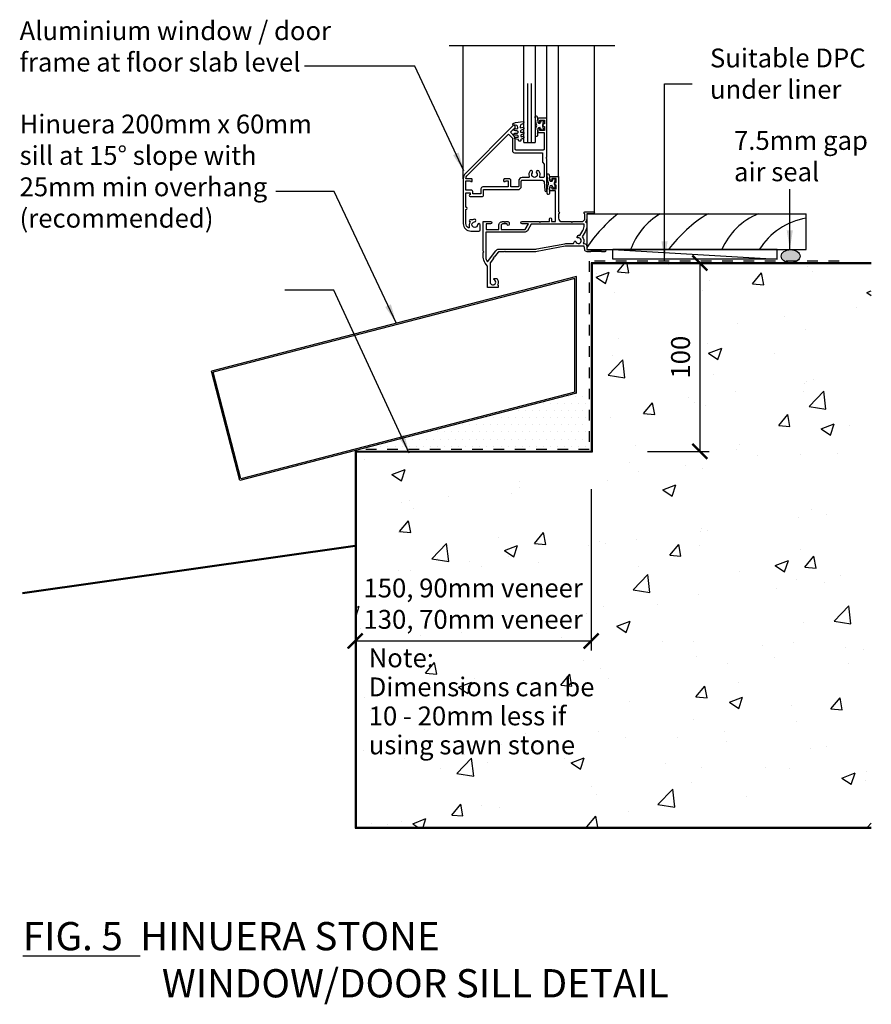
# Model space of a CAD drawing. Units: inches. Extents: x 5713 to 6165, y -866 to -344.
import ezdxf

# ---------------------------------------------------------------- set-up
doc = ezdxf.new("R2010")
doc.units = ezdxf.units.IN
doc.header["$MEASUREMENT"] = 0
doc.linetypes.add('D25_Dashed', pattern=[5.644444, 2.822222, -2.822222])
doc.layers.add('D29_Text blocks', color=7, linetype='Continuous')
doc.styles.add('GENERATED_STYLE_10', font='swiss.ttf')
doc.styles.add('GENERATED_STYLE_11', font='swissb.ttf')
doc.styles.get("Standard").update_dxf_attribs({"font": 'TAHOMA.TTF', "height": 10})
doc.dimstyles.get("Standard").update_dxf_attribs({"dimtxt": 10, "dimasz": 8, "dimexe": 5, "dimexo": 20, "dimgap": 5, "dimtad": 1, "dimdec": 0, "dimzin": 0, "dimdsep": 46, "dimtxsty": 'Standard', "dimblk": 'ARCHTICK', "dimcen": 0.09, "dimadec": 0, "dimazin": 0, "dimtfac": 1, "dimtdec": 0, "dimtofl": 0, "dimtmove": 1, "dimatfit": 3, "dimfxl": 0, "dimtolj": 1, "dimtzin": 0, "dimarcsym": 0})

# ---------------------------------------------------------------- blocks, each defined once
blk = doc.blocks.new('*X1')
at = {"color": 0}
for p, q in [((83.09, 256.33), (83.09, 256.33)), ((83.53, 255), (83.53, 255)), ((83.53, 251.46), (83.53, 251.46)), ((83.97, 253.67), (83.97, 253.67)), ((84.41, 252.35), (84.41, 252.35)), ((85.29, 253.23), (85.29, 253.23)), ((85.74, 251.91), (85.74, 251.91)), ((86.18, 254.12), (86.18, 254.12)), ((86.62, 252.79), (86.62, 252.79)), ((83.09, 249.26), (83.09, 249.26)), ((83.53, 247.93), (83.53, 247.93)), ((83.97, 250.14), (83.97, 250.14)), ((86.18, 250.58), (86.18, 250.58))]:
    blk.add_line(p, q, dxfattribs=at)
blk = doc.blocks.new('BKGSEAL')
blk.add_lwpolyline([(-2, 2.91), (-1.66, 1, -0.153136), (-1.35, 0, -0.153136), (-1.66, -1), (-2.14, -4.63, 0.414214), (-1.62, -5.15, 0.413872), (-1.09, -4.63), (-0.72, -1.69, -0.772846), (0.76, -1.69, 0.316082), (1.47, -2.58, 0.479395), (2.1, -2.16, 0.053029), (1.7, -0.29, -0.078438), (1.66, -0.04, -0.078438), (1.7, 0.21, 0.053029), (2.1, 2.08, 0.479395), (1.47, 2.5, 0.316082), (0.76, 1.61, -0.772846), (-0.72, 1.61), (-0.92, 3.07, -0.04256), (-0.94, 3.33), (-0.94, 5.41, 0.404742), (-1.49, 5.94, 0.414214), (-2.01, 5.41), (-2.01, 3.12, 0.035711)], format="xyb", close=True)
at = {"xscale": -1, "rotation": 180}
blk.add_blockref('*X1', (-84.98, 252.37), dxfattribs=at)
blk = doc.blocks.new('9157')
for points in [[(24.14, 24.12, -0.04637), (22.85, 24), (7.4, 24), (7, 24.4), (6.6, 24), (3.75, 24, 0.237852), (3.35, 23.8), (1.36, 21.11), (0.8, 21.02), (0.88, 20.46), (-0.9, 18.05), (-0.9, 7.9, 1.770771), (1.3, 9.23, -0.278179), (1.14, 9.49), (1.14, 9.6, -0.414214), (1.44, 9.9), (2.47, 9.9, -0.227735), (2.86, 9.71, -0.314481), (3.08, 6.4), (3.2, 6.4, -0.414214), (3.5, 6.1), (3.5, 5.3, -0.414214), (3.2, 5), (-2.3, 5), (-2.3, 16.3), (-3.46, 17.92, -0.156317), (-4.5, 21.17), (-4.5, 23.6), (-4.1, 24), (-4.5, 24.4), (-4.5, 40), (-0.6, 40, -1), (-0.6, 38.8), (-3, 38.8), (-3, 35.9), (3.8, 35.9), (3.8, 38, -0.414214), (5.8, 40), (6.6, 40), (7, 39.6), (7.4, 40), (8.55, 40, -0.414214), (9.35, 39.2), (9.35, 38.5, -1), (8.15, 38.5), (8.15, 38.8), (5.8, 38.8, 0.414214), (5, 38), (5, 35.9), (17.83, 35.9), (19.5, 38.8), (16.1, 38.8, -1), (16.1, 40), (25.1, 40), (25.5, 39.6), (25.9, 40), (30.7, 40), (30.7, 41.5, -1), (31.7, 41.5), (31.7, 40), (33.9, 40), (33.9, 56.3), (31.5, 56.3, -0.414214), (30.7, 57.1), (30.7, 57.9, -1), (31.9, 57.9), (31.9, 57.4), (34.3, 57.4), (34.3, 59.45), (34.1, 59.45, -1), (34.1, 60.85), (34.3, 60.85), (34.3, 62.9), (31.9, 62.9), (31.9, 62.4, -1), (30.7, 62.4), (30.7, 63.2, -0.414214), (31.5, 64), (35.5, 64), (35.5, 45.2, -1), (35.5, 44.2), (35.5, 41.8, 0.414214), (37.3, 40), (42.1, 40), (42.5, 39.6), (42.9, 40), (47.7, 40, 0.414214), (49.5, 41.8), (49.5, 44.2, -1), (49.5, 45.2), (54, 45.2, -1), (54, 44.2), (50.5, 44.2), (50.5, 41.8, -0.194105), (49.72, 39.86, -0.286209), (50.5, 38.6), (50.5, 38.17, -0.131652), (49.56, 34.67), (48.01, 31.99, -0.350094), (48.48, 28.4), (49.1, 28.4, -0.414214), (50.5, 27), (50.5, 25.5, 0.414214), (51, 25), (60, 25, -1), (60, 24), (58.5, 24), (58.3, 24.2), (52.7, 24.2), (52.5, 24), (50.73, 24, -0.375902), (49.34, 25.21), (49.1, 27), (40.02, 27, 0.04637), (38.99, 26.9)], [(-3.1, 34.5), (-3.1, 21.17, 0.165651), (-2.23, 18.61), (2.19, 24.59, -0.237852), (3.8, 25.4), (22.85, 25.4, 0.04637), (23.88, 25.5), (38.73, 28.28, -0.04637), (40.02, 28.4), (43.4, 28.4), (44.03, 29.49, -0.648232), (44.57, 29.43, 2.236068), (45.69, 31.37, -0.648232), (45.37, 31.81), (45.85, 32.65, -0.279739), (46.13, 32.8, -0.059054), (46.8, 32.69), (48.35, 35.37, 0.131652), (49.1, 38.17), (49.1, 38.6), (21, 38.6), (19.04, 35.2, -0.267949), (17.83, 34.5)]]:
    blk.add_lwpolyline(points, format="xyb", close=True)
blk = doc.blocks.new('9158')
for points in [[(31.37, 22, -0.393175), (32.37, 21.07), (32.7, 16.46, 0.964458), (33.7, 16.5), (33.7, 33.5), (33.3, 33.9), (33.7, 34.3), (33.7, 55), (29.7, 55, 0.414214), (28.9, 54.2), (28.9, 53.4, 1), (30.1, 53.4), (30.1, 53.9), (32.5, 53.9), (32.5, 51.85), (32.3, 51.85, 1), (32.3, 50.45), (32.5, 50.45), (32.5, 48.4), (30.1, 48.4), (30.1, 48.9, 1), (28.9, 48.9), (28.9, 48.1, 0.414214), (29.7, 47.3), (32.3, 47.3), (32.3, 38.5, -0.414215), (31.8, 38), (17.4, 38, -0.414214), (16.9, 38.5), (16.9, 44.39, 0.198912), (16.49, 45.38), (14.4, 47.47), (16.28, 49.35), (16.6, 49.35, 0.414214), (16.9, 49.65), (16.9, 50.58, 0.668179), (15.93, 50.98), (-9.43, 25.62, 0.198912), (-10.6, 22.79), (-10.6, -1, 0.414214), (-6.6, -5), (-2.3, -5, 0.414214), (-1.6, -4.3), (-1.6, -1.74, 0.969465), (-3, -1.69, -2.217178), (-4.59, -0.1, 1), (-4.68, 1.29, 0.099542), (-5.78, 1), (-6.9, 1, 0.981712), (-6.92, 0, 0.147192), (-7.4, -1.6), (-7.4, -3.02, -0.569071), (-7.84, -3.28, -0.274639), (-9.2, -1), (-9.2, 6.4, 1), (-9.2, 7.6), (-9.2, 15.3), (-6.9, 15.3), (-6.9, 14.3, 1), (-6.9, 13.3), (-0.8, 13.3, 0.414214), (0.2, 14.3), (0.2, 17), (18.3, 17, 0.414214), (20.2, 18.9), (20.2, 21.5, -0.414214), (20.7, 22)], [(32.3, 23.9, -0.414214), (31.8, 23.4), (30.52, 23.4, -0.511273), (30.05, 24.06, 0.262562), (29.48, 26.95, 1), (28.34, 25.97, -2.170601), (26.06, 25.97, 1), (24.92, 26.95, 0.262562), (24.35, 24.06, -0.511273), (23.88, 23.4), (20.7, 23.4, 0.414214), (18.8, 21.5), (18.8, 18.9, -0.414214), (18.3, 18.4), (14.7, 18.4), (14.7, 21.75, 0.414214), (13.7, 22.75), (11.3, 22.75, 0.414214), (10.8, 22.25), (10.8, 21.75, 1), (11.8, 21.75), (13.3, 21.75), (13.3, 18.4), (-0.2, 18.4, 0.414214), (-1.2, 17.4), (-1.2, 14.7), (-5.5, 14.7), (-5.5, 15.7, 0.414214), (-6.5, 16.7), (-9.2, 16.7), (-9.2, 21.75), (-6.8, 21.75, 1), (-5.8, 21.75), (-5.8, 22.25, 0.414214), (-6.3, 22.75), (-9.2, 22.75), (-9.2, 22.79, -0.198912), (-8.44, 24.63), (13.41, 46.48), (15.5, 44.39), (15.5, 37.6, 0.414214), (16.5, 36.6), (31.4, 36.6), (31.4, 31.5), (32.3, 30.6)]]:
    blk.add_lwpolyline(points, format="xyb", close=True)
blk = doc.blocks.new('_ArchTick')
at = {"color": 0, "linetype": 'ByBlock', "const_width": 0.15}
blk.add_lwpolyline([(-0.5, -0.5), (0.5, 0.5)], dxfattribs=at)
blk = doc.blocks.new('*D5')
at = {"color": 0, "lineweight": -2}
for p, q in [((5891.45, -592.8), (5891.45, -678.45)), ((6016.73, -592.8), (6016.73, -678.45)), ((5891.45, -673.45), (6016.73, -673.45))]:
    blk.add_line(p, q, dxfattribs=at)
at = {"layer": 'Defpoints', "color": 0}
for p in [(5891.45, -572.8), (6016.73, -572.8), (6016.73, -673.45)]:
    blk.add_point(p, dxfattribs=at)
at = {"color": 0, "lineweight": -2, "xscale": 8, "yscale": 8, "zscale": 8, "rotation": 180}
blk.add_blockref('_ArchTick', (5891.45, -673.45), dxfattribs=at)
at = {"color": 0, "lineweight": -2, "xscale": 8, "yscale": 8, "zscale": 8}
blk.add_blockref('_ArchTick', (6016.73, -673.45), dxfattribs=at)
at = {"color": 0, "insert": (5954.09, -653.67), "char_height": 10, "attachment_point": 5}
blk.add_mtext('\\A1;150, 90mm veneer\\P130, 70mm veneer', dxfattribs=at)
blk = doc.blocks.new('*D6')
at = {"color": 0, "lineweight": -2}
for p, q in [((6046.7, -472.8), (6079.37, -472.8)), ((6074.37, -472.8), (6074.37, -572.8)), ((6046.7, -572.8), (6079.37, -572.8))]:
    blk.add_line(p, q, dxfattribs=at)
at = {"layer": 'Defpoints', "color": 0}
for p in [(6026.7, -472.8), (6026.7, -572.8), (6074.37, -572.8)]:
    blk.add_point(p, dxfattribs=at)
at = {"color": 0, "lineweight": -2, "xscale": 8, "yscale": 8, "zscale": 8}
for p, rotation in [((6074.37, -472.8), 90), ((6074.37, -572.8), 270)]:
    blk.add_blockref('_ArchTick', p, dxfattribs=dict(at, rotation=rotation))
at = {"color": 0, "insert": (6064.16, -522.8), "char_height": 10, "attachment_point": 5, "rotation": 90}
blk.add_mtext('\\A1;100', dxfattribs=at)

msp = doc.modelspace()

# ---------------------------------------------------------------- hatches: boundary and pattern name
h = msp.add_hatch(color=256)
edge = h.paths.add_edge_path()
edge.add_ellipse((6122.58, -469.22), major_axis=(5, 0), ratio=0.7, start_angle=0, end_angle=360)
h = msp.add_hatch()
h.set_pattern_fill('AR-CONC', color=256, scale=10, style=0)
h.set_pattern_definition([(50, (-6195.27, 3e-13), (71.72602, -6.2752), [7.5, -82.5]), (355, (-6195.27, 3e-13), (-13.87513, 75.2192), [6, -66]), (100.4514, (-6189.29, -0.52), (57.85094, 68.94395), [6.374, -70.1142]), (46.1842, (-6195.27, 20), (106.7241, -16.5519), [11.25, -123.75]), (96.6356, (-6186.38, 18.62), (93.4663, 97.4118), [9.561, -105.1713]), (351.1842, (-6195.27, 20), (93.4662, 97.4119), [9, -99]), (21, (-6185.27, 15), (59.6907, -40.2619), [7.5, -82.5]), (326, (-6185.27, 15), (24.33153, 72.515), [6, -66]), (71.4514, (-6180.295, 11.645), (84.02226, 32.25305), [6.374, -70.1142]), (37.5, (-6195.27, 3e-13), (1.215986, 33.289385), [0, -65.2, 0, -67, 0, -66.25]), (7.5, (-6195.27, 3e-13), (26.30695, 39.44117), [0, -38.2, 0, -63.7, 0, -25.25]), (327.5, (-6217.57, 3e-13), (53.382244, -2.25549), [0, -25, 0, -78, 0, -103.5]), (317.5, (-6227.57, 3e-13), (58.31862, 10.0105), [0, -32.5, 0, -51.8, 0, -73.5])])
h.paths.add_polyline_path([(6165.41, -473.3), (6017.23, -473.3), (6017.23, -573.3), (5891.95, -573.3), (5891.95, -772.3), (6165.41, -772.3)])
h.paths.add_polyline_path([(5895.08, -636.39), (6013.09, -636.39), (6013.09, -670.95), (5895.08, -670.95)], flags=24)
h.paths.add_polyline_path([(6056.46, -535.53), (6056.46, -510.08), (6071.87, -510.08), (6071.87, -535.53)], flags=24)
h.paths.add_polyline_path([(5896.14, -674.94), (6013.92, -674.94), (6013.92, -739.94), (5896.14, -739.94)], flags=24)
h = msp.add_hatch()
h.set_pattern_fill('DOTS', color=256, scale=60, style=0)
h.set_pattern_definition([(0, (-2288.612, 6e-13), (1.875, 3.75), [0, -3.75])])
h.paths.add_polyline_path([(6015.73, -571.8), (6015.73, -541.97), (6008.87, -541.97), (5893.73, -571.8)])

# ---------------------------------------------------------------- linework, layer by layer
for p, q in [((6029.35, -357.58), (5941.33, -357.58)), ((6115.39, -465.72), (6028.27, -465.72)), ((6028.27, -470.8), (6028.27, -465.72)), ((6028.27, -465.72), (6115.39, -470.8)), ((6115.39, -470.8), (6115.39, -465.72)), ((6165.41, -472.8), (6016.73, -472.8)), ((6016.73, -472.8), (6016.73, -572.8)), ((6165.41, -473.3), (6017.23, -473.3)), ((6017.23, -473.3), (6017.23, -573.3)), ((6115.39, -470.8), (6028.27, -470.8)), ((6008.87, -479.99), (5815.26, -530.15)), ((6008.87, -541.97), (6008.87, -479.99)), ((6008.12, -480.96), (5816.17, -530.69)), ((6008.12, -541.39), (6008.12, -480.96)), ((5830.3, -588.23), (5815.26, -530.15)), ((5830.84, -587.32), (5816.17, -530.69)), ((6008.87, -541.97), (5830.3, -588.23)), ((6008.12, -541.39), (5830.84, -587.32)), ((6016.73, -572.8), (5891.45, -572.8)), ((5891.45, -572.8), (5891.45, -772.8)), ((6017.23, -573.3), (5891.95, -573.3)), ((5891.95, -573.3), (5891.95, -772.8)), ((5891.45, -622.8), (5714.84, -647.92)), ((5891.47, -623.3), (5714.84, -648.42)), ((5891.45, -772.8), (6165.41, -772.8)), ((5891.95, -772.3), (6165.41, -772.3))]:
    msp.add_line(p, q)
at = {"linetype": 'D25_Dashed', "ltscale": 2}
for p, q in [((6015.73, -471.8), (6015.73, -571.8)), ((6148.39, -471.8), (6015.73, -471.8)), ((6015.73, -571.8), (5891.45, -571.8))]:
    msp.add_line(p, q, dxfattribs=at)
msp.add_ellipse((6122.58, -469.22), major_axis=(5, 0), ratio=0.7)
at = {"layer": 'D29_Text blocks', "color": 7}
for p, q in [((5948.85, -428.06), (5948.85, -357.58)), ((5980.96, -408.86), (5980.96, -357.58)), ((5986.96, -357.58), (5986.96, -408.86)), ((5993.15, -395.86), (5993.15, -357.58)), ((5999.44, -426.86), (5999.44, -357.58)), ((6018.44, -446.16), (6018.44, -357.58)), ((5982.96, -377.58), (5982.96, -408.86)), ((5984.96, -377.58), (5984.96, -408.86)), ((5980.96, -408.86), (5986.96, -408.86)), ((6014.44, -446.72), (6014.44, -465.72)), ((6014.44, -446.72), (6130.84, -446.72)), ((6130.84, -465.72), (6130.84, -446.72)), ((6014.44, -465.72), (6130.84, -465.72))]:
    msp.add_line(p, q, dxfattribs=at)
at = {"layer": 'D29_Text blocks', "color": 7, "extrusion": (-1.67157e-16, -1.11022e-16, -1)}
msp.add_lwpolyline([(-5978.19, -407.84), (-5978.16, -407.39, -0.285022), (-5977.99, -407.2, 0.030128), (-5976.35, -406.91, 0.275403), (-5976.01, -406.51, 0.347991), (-5976.46, -406, -0.042194), (-5977.99, -405.96, -0.237344), (-5978.08, -405.75), (-5978.06, -405.44, -0.31651), (-5977.86, -405.09, 0.034501), (-5976.05, -404.77, 0.275403), (-5975.71, -404.38, 0.347991), (-5976.17, -403.87, -0.042194), (-5977.69, -403.82, -0.275037), (-5978.02, -403.61), (-5977.99, -403.06, -0.350137), (-5977.66, -402.79, 0.036085), (-5975.95, -402.41, 0.275403), (-5975.6, -402.01, 0.347991), (-5976.06, -401.5, -0.051976), (-5977.86, -401.47, -0.066304), (-5977.66, -400.2, -0.298763), (-5977.25, -399.76, -0.024738), (-5975.58, -399.7, 0.748915), (-5975.38, -398.71, 0.074001), (-5980.57, -397.7, 0.453933), (-5980.99, -398.26, 0.262655), (-5980.45, -398.88, -0.052362), (-5979.63, -399.22, -0.109281), (-5979.23, -399.7, -0.096729), (-5979.03, -401.05, -0.057605), (-5980.56, -400.79, 0.53317), (-5980.99, -401.13, 0.284157), (-5980.79, -401.82, 0.057332), (-5979.56, -402.33, -0.260567), (-5979.22, -402.61), (-5979.25, -403.31, -0.272052), (-5979.66, -403.45, -0.030393), (-5980.56, -403.27, 0.53317), (-5980.99, -403.61, 0.284157), (-5980.79, -404.29, 0.057332), (-5979.56, -404.8, -0.342162), (-5979.32, -405.18), (-5979.35, -405.58, -0.340086), (-5979.73, -405.76, -0.032224), (-5980.58, -405.57, 0.53317), (-5981.01, -405.91, 0.284157), (-5980.81, -406.6, 0.057332), (-5979.58, -407.11, -0.406625), (-5979.45, -407.32), (-5979.45, -407.71, 0.293698), (-5979.18, -408.06), (-5978.54, -408.11, 0.262293), (-5978.19, -407.84)], format="xyb", dxfattribs=at)
at = {"layer": 'D29_Text blocks', "color": 7}
for centre, radius, start, end in [((6077.72, -506.37), 75.8, 128.1052, 146.5976), ((6071.66, -477.8), 36.08, 120.5097, 160.4344), ((6115.2, -507.84), 71.17, 120.8136, 143.7097), ((6118.05, -478.93), 34.56, 111.2709, 157.5331), ((6137.32, -485.34), 36.98, 100.0916, 147.9538)]:
    msp.add_arc(centre, radius, start, end, dxfattribs=at)

# ---------------------------------------------------------------- block references
for name, p in [('9158', (5959.45, -450.86)), ('9157', (5963.94, -490.86))]:
    msp.add_blockref(name, p, dxfattribs=at)
at = {"layer": 'D29_Text blocks', "color": 7, "xscale": -1.000002000200766, "yscale": 1.00000200019997, "zscale": 1.0000020002, "rotation": 180}
for p in [(5989.16, -399.79), (5995.47, -430.57)]:
    msp.add_blockref('BKGSEAL', p, dxfattribs=at)

# ---------------------------------------------------------------- texts
at = {"layer": 'D29_Text blocks', "color": 7, "char_height": 10, "attachment_point": 1, "style": 'GENERATED_STYLE_10'}
for s, insert in [('{\\fTahoma|b0|i0|c0|p34;Aluminium window / door\\Pframe at floor slab level}', (5713.36, -344.51)), ('{\\fTahoma|b0|i0|c0|p34;Suitable DPC\\Punder liner}', (6079.78, -358.98)), ('{\\fTahoma|b0|i0|c0|p34;Hinuera 200mm x 60mm\\Psill at 15%%D slope with\\P25mm min overhang\\P(recommended)}', (5713.36, -394.04)), ('{\\fTahoma|b0|i0|c0|p34;7.5mm gap \\Pair seal }', (6092.54, -402.74))]:
    msp.add_mtext(s, dxfattribs=dict(at, insert=insert))
at = {"layer": 'D29_Text blocks', "color": 7, "insert": (5898.64, -677.44), "char_height": 10, "attachment_point": 1, "line_spacing_factor": 0.92409, "style": 'GENERATED_STYLE_10'}
msp.add_mtext('{\\fTahoma|b0|i0|c0|p34;Note:\\PDimensions can be\\P10 - 20mm less if\\Pusing sawn stone}', dxfattribs=at)
at = {"layer": 'D29_Text blocks', "color": 7, "insert": (5715.13, -822.68), "char_height": 15, "width": 420.3565, "attachment_point": 1, "style": 'GENERATED_STYLE_11'}
msp.add_mtext('{\\fTahoma|b1|i0|c0|p34;\\LFIG. 5\\l  HINUERA STONE\\P^I   WINDOW/DOOR SILL DETAIL}', dxfattribs=at)

# ---------------------------------------------------------------- dimensions: what is measured, and where the dimension line sits
dim = msp.add_linear_dim(base=(6074.37, -572.8), p1=(6026.7, -472.8), p2=(6026.7, -572.8), angle=90, dimstyle='Standard')
dim.commit()
dim.dimension.update_dxf_attribs({"geometry": '*D6', "text_midpoint": (6064.16, -522.8)})
dim = msp.add_linear_dim(base=(6016.73, -673.45), p1=(5891.45, -572.8), p2=(6016.73, -572.8), text='150, 90mm veneer\\P130, 70mm veneer', dimstyle='Standard')
dim.commit()
dim.dimension.update_dxf_attribs({"geometry": '*D5', "text_midpoint": (5954.09, -653.67)})

# ---------------------------------------------------------------- leaders
for points, override in [([(5949.12, -423.9), (5923.12, -368.24), (5864.6, -368.24)], {"dimasz": 10}), ([(6055.67, -471.3), (6055.67, -377.63), (6070.29, -377.63)], {"dimasz": 10}), ([(6122.16, -465.46), (6122.16, -433.7)], {"dimasz": 10, "dimgap": 0.09, "dimtad": 0}), ([(5913.23, -504.54), (5880.37, -434.79), (5849.28, -434.79)], {"dimasz": 10}), ([(5920.2, -573.73), (5880.22, -487.2), (5854.08, -487.2)], {"dimasz": 10})]:
    msp.add_leader(points, dimstyle='Standard', override=override)

doc.saveas('drawing.dxf')
